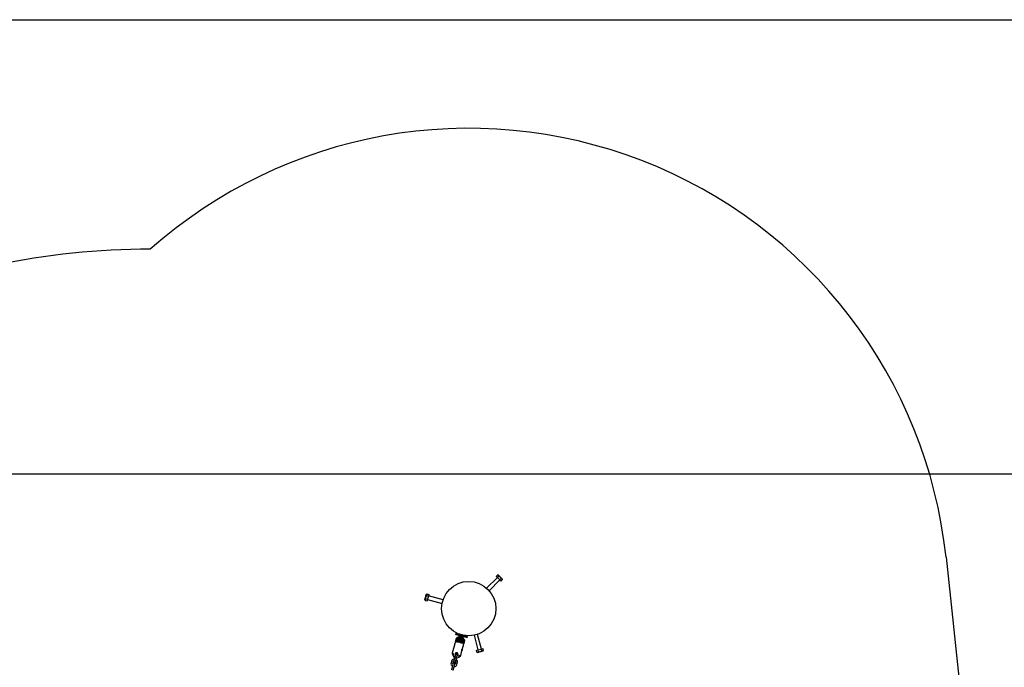
# Model space of a CAD drawing. Units: millimetres. Extents: x 4.2 to 16.8, y 3.1 to 12.4.
# Drawn here: x 10.2 to 13.4, y 10.3 to 12.4 of the extents above; entities that cross this region are included whole.
import ezdxf

# ---------------------------------------------------------------- set-up
doc = ezdxf.new("R2010")
doc.units = ezdxf.units.MM
doc.header["$LTSCALE"] = 90
doc.header["$PDSIZE"] = -1
doc.linetypes.add('SLD-Сплошная', pattern=[0])
doc.styles.get("Standard").update_dxf_attribs({"font": 'isocpeui.ttf'})
doc.dimstyles.new('ISO-25', dxfattribs={"dimtxt": 2.5, "dimasz": 2.5, "dimexe": 1.25, "dimexo": 0.625, "dimtad": 1, "dimtxsty": 'Standard', "dimcen": 2.5, "dimadec": 0, "dimazin": 0, "dimtfac": 1, "dimtmove": 0, "dimatfit": 3, "dimfxl": 1, "dimarcsym": 0})

# ---------------------------------------------------------------- blocks, each defined once
blk = doc.blocks.new('_D')
at = {"color": 0, "lineweight": -2, "transparency": 16777216}
for p, q in [((4.1996, 10.6393), (4.1996, 3.0774)), ((15.1015, 6.3513), (15.1015, 3.0774)), ((4.4696, 3.1674), (14.8315, 3.1674))]:
    blk.add_line(p, q, dxfattribs=at)
at = {"color": 0, "transparency": 16777216}
for points in [[(4.4696, 3.2124), (4.4696, 3.1224), (4.1996, 3.1674)], [(14.8315, 3.2124), (14.8315, 3.1224), (15.1015, 3.1674)]]:
    blk.add_solid(points, dxfattribs=at)
at = {"layer": 'Defpoints', "color": 0, "transparency": 16777216}
for p in [(4.1996, 10.6393), (15.1015, 6.3513), (15.1015, 3.1674)]:
    blk.add_point(p, dxfattribs=at)
at = {"color": 0, "transparency": 16777216, "insert": (9.6133, 3.5914), "char_height": 0.27, "attachment_point": 2}
blk.add_mtext('10,90м', dxfattribs=at)
blk = doc.blocks.new('_D_1')
at = {"color": 0, "lineweight": -2, "transparency": 16777216}
for p, q in [((6.9773, 12.4174), (16.755, 12.4174)), ((16.665, 4.7677), (16.665, 12.1474)), ((13.248, 4.4977), (16.755, 4.4977))]:
    blk.add_line(p, q, dxfattribs=at)
at = {"color": 0, "transparency": 16777216}
for points in [[(16.62, 12.1474), (16.71, 12.1474), (16.665, 12.4174)], [(16.62, 4.7677), (16.71, 4.7677), (16.665, 4.4977)]]:
    blk.add_solid(points, dxfattribs=at)
at = {"layer": 'Defpoints', "color": 0, "transparency": 16777216}
for p in [(6.9773, 12.4174), (16.665, 12.4174), (13.248, 4.4977)]:
    blk.add_point(p, dxfattribs=at)
at = {"color": 0, "transparency": 16777216, "insert": (16.241, 8.3609), "char_height": 0.27, "attachment_point": 2, "rotation": 90}
blk.add_mtext('7,92м', dxfattribs=at)
blk = doc.blocks.new('*D16')
at = {"color": 0, "lineweight": -2, "transparency": 16777216}
for p, q in [((6.9755, 10.9142), (15.9917, 10.9142)), ((15.9017, 10.6442), (15.9017, 6.6193)), ((12.903, 6.3493), (15.9917, 6.3493))]:
    blk.add_line(p, q, dxfattribs=at)
at = {"color": 0, "transparency": 16777216}
for points in [[(15.8567, 10.6442), (15.9467, 10.6442), (15.9017, 10.9142)], [(15.8567, 6.6193), (15.9467, 6.6193), (15.9017, 6.3493)]]:
    blk.add_solid(points, dxfattribs=at)
at = {"layer": 'Defpoints', "color": 0, "transparency": 16777216}
for p in [(6.9755, 10.9142), (12.903, 6.3493), (15.9017, 6.3493)]:
    blk.add_point(p, dxfattribs=at)
at = {"color": 0, "transparency": 16777216, "insert": (15.6397, 8.6318), "char_height": 0.27, "attachment_point": 5, "rotation": 90}
blk.add_mtext('4,56м', dxfattribs=at)
blk = doc.blocks.new('*D17')
at = {"color": 0, "lineweight": -2, "transparency": 16777216}
for p, q in [((5.8008, 10.6393), (5.8008, 3.7131)), ((13.2499, 6.6962), (13.2499, 3.7131)), ((12.9799, 3.8031), (6.0708, 3.8031))]:
    blk.add_line(p, q, dxfattribs=at)
at = {"color": 0, "transparency": 16777216}
for points in [[(6.0708, 3.8481), (6.0708, 3.7581), (5.8008, 3.8031)], [(12.9799, 3.8481), (12.9799, 3.7581), (13.2499, 3.8031)]]:
    blk.add_solid(points, dxfattribs=at)
at = {"layer": 'Defpoints', "color": 0, "transparency": 16777216}
for p in [(5.8008, 10.6393), (13.2499, 6.6962), (5.8008, 3.8031)]:
    blk.add_point(p, dxfattribs=at)
at = {"color": 0, "transparency": 16777216, "insert": (9.5254, 4.0651), "char_height": 0.27, "attachment_point": 5}
blk.add_mtext('7,45м', dxfattribs=at)

msp = doc.modelspace()

# ---------------------------------------------------------------- linework, layer by layer
at = {"color": 251, "linetype": 'SLD-Сплошная', "true_color": 0x636466}
msp.add_line((13.2294, 10.6382), (13.4225, 8.8472), dxfattribs=at)
at = {"color": 7, "linetype": 'SLD-Сплошная', "lineweight": 25}
for p, q in [((11.7433, 10.5711), (11.7078, 10.5356)), ((11.7445, 10.5792), (11.7398, 10.5746)), ((11.7437, 10.5707), (11.7398, 10.5746)), ((11.7484, 10.5753), (11.7437, 10.5707)), ((11.7515, 10.5629), (11.7437, 10.5707)), ((11.7472, 10.5785), (11.7445, 10.5792)), ((11.7561, 10.5676), (11.7515, 10.5629)), ((11.76, 10.5637), (11.7592, 10.5665)), ((11.7163, 10.5271), (11.7518, 10.5626)), ((11.7553, 10.5591), (11.7515, 10.5629)), ((11.76, 10.5637), (11.7553, 10.5591)), ((11.5098, 10.5164), (11.5078, 10.5143)), ((11.5084, 10.5111), (11.5148, 10.5094)), ((11.5098, 10.5164), (11.5162, 10.5146)), ((11.5148, 10.5094), (11.5119, 10.4988)), ((11.5162, 10.5146), (11.5148, 10.5094)), ((11.5634, 10.4969), (11.5149, 10.5098)), ((11.5034, 10.4979), (11.5042, 10.4952)), ((11.5042, 10.4952), (11.5105, 10.4935)), ((11.5056, 10.5005), (11.5119, 10.4988)), ((11.5119, 10.4988), (11.5105, 10.4935)), ((11.5118, 10.4983), (11.5603, 10.4853)), ((11.606, 10.3861), (11.6049, 10.3822)), ((11.6092, 10.3712), (11.608, 10.3705)), ((11.6102, 10.371), (11.6092, 10.3712)), ((11.6175, 10.3731), (11.6145, 10.3739)), ((11.616, 10.3616), (11.6199, 10.376)), ((11.6173, 10.3789), (11.617, 10.3779)), ((11.6199, 10.3606), (11.6237, 10.3748)), ((11.621, 10.3755), (11.6209, 10.3755)), ((11.6214, 10.3754), (11.6215, 10.3754)), ((11.6214, 10.3754), (11.6214, 10.3754)), ((11.6234, 10.3814), (11.6234, 10.3814)), ((11.6237, 10.3596), (11.6276, 10.374)), ((11.6241, 10.3747), (11.6242, 10.3747)), ((11.6241, 10.3747), (11.6242, 10.3747)), ((11.6271, 10.3763), (11.627, 10.3764)), ((11.6272, 10.3804), (11.6272, 10.3804)), ((11.631, 10.3742), (11.6313, 10.3751)), ((11.6436, 10.3718), (11.6446, 10.3757)), ((11.666, 10.3795), (11.679, 10.331)), ((11.6906, 10.3341), (11.6776, 10.3826)), ((11.6023, 10.351), (11.5941, 10.3205)), ((11.6047, 10.3579), (11.6054, 10.3567)), ((11.6054, 10.3567), (11.606, 10.3566)), ((11.6067, 10.358), (11.6096, 10.3686)), ((11.6132, 10.3698), (11.6132, 10.3698)), ((11.6136, 10.3584), (11.6164, 10.3689)), ((11.6242, 10.3555), (11.6136, 10.3584)), ((11.6172, 10.366), (11.6157, 10.3664)), ((11.627, 10.3661), (11.6242, 10.3555)), ((11.6263, 10.3635), (11.6249, 10.3639)), ((11.6272, 10.3318), (11.6303, 10.3435)), ((11.6312, 10.3695), (11.6281, 10.3703)), ((11.6298, 10.3502), (11.6305, 10.35)), ((11.6328, 10.3624), (11.6299, 10.3518)), ((11.6302, 10.3652), (11.6302, 10.3652)), ((11.6305, 10.35), (11.6317, 10.3507)), ((11.6344, 10.3645), (11.6334, 10.3647)), ((11.6351, 10.3633), (11.6344, 10.3645)), ((11.6344, 10.3608), (11.6351, 10.3633)), ((11.5985, 10.3194), (11.5974, 10.3155)), ((11.6037, 10.3117), (11.6015, 10.3038)), ((11.6032, 10.3139), (11.6045, 10.3186)), ((11.6037, 10.3117), (11.6044, 10.3143)), ((11.6045, 10.3186), (11.6041, 10.3187)), ((11.605, 10.3205), (11.6045, 10.3186)), ((11.6073, 10.3022), (11.6095, 10.3102)), ((11.6122, 10.3166), (11.6109, 10.3119)), ((11.6119, 10.3194), (11.6121, 10.3202)), ((11.6122, 10.3166), (11.6127, 10.3184)), ((11.6125, 10.3165), (11.6122, 10.3166)), ((11.6167, 10.3103), (11.6178, 10.3142)), ((11.6221, 10.313), (11.6247, 10.3228)), ((11.6742, 10.3298), (11.6795, 10.3312)), ((11.6759, 10.3234), (11.6742, 10.3298)), ((11.6759, 10.3234), (11.6787, 10.3227)), ((11.6795, 10.3312), (11.6901, 10.334)), ((11.6812, 10.3248), (11.6795, 10.3312)), ((11.6901, 10.334), (11.6954, 10.3354)), ((11.6918, 10.3277), (11.6901, 10.334)), ((11.6951, 10.3271), (11.6971, 10.3291)), ((11.6971, 10.3291), (11.6954, 10.3354)), ((11.592, 10.2953), (11.5899, 10.2873)), ((11.5961, 10.2836), (11.594, 10.2756)), ((11.5957, 10.2858), (11.5978, 10.2938)), ((11.5998, 10.274), (11.6019, 10.282)), ((11.6055, 10.2917), (11.6034, 10.2837)), ((11.6092, 10.2821), (11.6113, 10.2901))]:
    msp.add_line(p, q, dxfattribs=at)
at = {"color": 7, "linetype": 'SLD-Сплошная', "lineweight": 25, "flags": 128}
for points in [[(11.7472, 10.5785), (11.7473, 10.5784), (11.7475, 10.5782), (11.748, 10.5777), (11.7488, 10.5769), (11.7497, 10.576), (11.7508, 10.5749), (11.752, 10.5737), (11.7532, 10.5725), (11.7545, 10.5712), (11.7557, 10.57), (11.7568, 10.5689), (11.7577, 10.568), (11.7584, 10.5673), (11.759, 10.5668), (11.7592, 10.5665), (11.7592, 10.5665)], [(11.5034, 10.4979), (11.5034, 10.498), (11.5035, 10.4983), (11.5037, 10.499), (11.504, 10.5), (11.5043, 10.5013), (11.5047, 10.5028), (11.5052, 10.5044), (11.5056, 10.5061)], [(11.5056, 10.5061), (11.5061, 10.5078), (11.5065, 10.5095), (11.5069, 10.511), (11.5073, 10.5122), (11.5075, 10.5132), (11.5077, 10.5139), (11.5078, 10.5143), (11.5078, 10.5143)], [(11.6144, 10.3797), (11.6121, 10.3803), (11.6101, 10.3808), (11.6084, 10.3813), (11.607, 10.3816), (11.606, 10.3819), (11.6053, 10.3821), (11.605, 10.3822), (11.6049, 10.3822)], [(11.6054, 10.3567), (11.6054, 10.3568), (11.6055, 10.3572), (11.6057, 10.358), (11.606, 10.359), (11.6063, 10.3603), (11.6067, 10.3617), (11.6071, 10.3632), (11.6075, 10.3648), (11.6079, 10.3663), (11.6083, 10.3677), (11.6086, 10.369), (11.6089, 10.37), (11.6091, 10.3707), (11.6092, 10.3711), (11.6092, 10.3712)], [(11.6155, 10.3835), (11.6131, 10.3841), (11.6111, 10.3847), (11.6094, 10.3851), (11.6081, 10.3855), (11.6071, 10.3858), (11.6064, 10.386), (11.606, 10.3861), (11.606, 10.3861)], [(11.6103, 10.3715), (11.6103, 10.3715), (11.6102, 10.371), (11.6099, 10.3697), (11.6096, 10.3686)], [(11.6144, 10.3738), (11.6144, 10.3739), (11.614, 10.3728), (11.6134, 10.3707), (11.6132, 10.3698)], [(11.6341, 10.3744), (11.6328, 10.3747), (11.6312, 10.3752), (11.6294, 10.3756), (11.6274, 10.3762), (11.6253, 10.3767), (11.6232, 10.3773), (11.6211, 10.3779), (11.6191, 10.3784), (11.6173, 10.3789), (11.6157, 10.3793), (11.6144, 10.3797)], [(11.6351, 10.3782), (11.6338, 10.3786), (11.6323, 10.379), (11.6304, 10.3795), (11.6285, 10.38), (11.6264, 10.3806), (11.6242, 10.3812), (11.6221, 10.3817), (11.6201, 10.3823), (11.6183, 10.3828), (11.6167, 10.3832), (11.6155, 10.3835)], [(11.6164, 10.3689), (11.6168, 10.3704), (11.6171, 10.3716), (11.6173, 10.3725), (11.6175, 10.373), (11.6175, 10.3731)], [(11.6306, 10.3743), (11.6299, 10.3745), (11.6289, 10.3748), (11.6276, 10.3751), (11.6262, 10.3755), (11.6247, 10.3759), (11.6231, 10.3763), (11.6216, 10.3767), (11.6202, 10.3771), (11.619, 10.3774), (11.618, 10.3777), (11.6174, 10.3778), (11.617, 10.3779), (11.617, 10.3779)], [(11.6208, 10.3756), (11.6208, 10.3756), (11.6208, 10.3756), (11.6209, 10.3755), (11.621, 10.3755), (11.6212, 10.3755), (11.6214, 10.3754)], [(11.6215, 10.3754), (11.6217, 10.3753), (11.622, 10.3752), (11.6223, 10.3752), (11.6227, 10.3751), (11.623, 10.375), (11.6234, 10.3749), (11.6238, 10.3748), (11.6241, 10.3747)], [(11.6242, 10.3747), (11.6251, 10.3744), (11.6259, 10.3742), (11.6264, 10.3741), (11.6266, 10.374), (11.6266, 10.374)], [(11.631, 10.3742), (11.6309, 10.3742), (11.6306, 10.3743)], [(11.6436, 10.3718), (11.6435, 10.3719), (11.6432, 10.3719), (11.6425, 10.3721), (11.6415, 10.3724), (11.6401, 10.3728), (11.6384, 10.3732), (11.6364, 10.3738), (11.6341, 10.3744)], [(11.6446, 10.3757), (11.6446, 10.3757), (11.6442, 10.3758), (11.6435, 10.376), (11.6425, 10.3763), (11.6411, 10.3766), (11.6395, 10.3771), (11.6374, 10.3776), (11.6351, 10.3782)], [(11.6024, 10.351), (11.6027, 10.3521), (11.6041, 10.3541), (11.605, 10.3553), (11.6058, 10.3563), (11.6064, 10.3571), (11.6067, 10.3578), (11.6067, 10.358)], [(11.6047, 10.3579), (11.6047, 10.3579), (11.6047, 10.3581), (11.6048, 10.3587), (11.6051, 10.3595), (11.6054, 10.3606), (11.6057, 10.3618), (11.6061, 10.3632), (11.6065, 10.3647), (11.6068, 10.3661), (11.6072, 10.3674), (11.6075, 10.3686), (11.6078, 10.3695), (11.6079, 10.3702), (11.608, 10.3705), (11.608, 10.3705)], [(11.6274, 10.3547), (11.6271, 10.3541), (11.6266, 10.3537), (11.6257, 10.3536), (11.6241, 10.354), (11.6211, 10.355), (11.6189, 10.3557), (11.6166, 10.3563), (11.6132, 10.3569), (11.6117, 10.3573), (11.6108, 10.3578), (11.6104, 10.3584), (11.6103, 10.3589), (11.6104, 10.3592)], [(11.615, 10.358), (11.6154, 10.3595), (11.616, 10.3616)], [(11.6189, 10.3569), (11.6193, 10.3585), (11.6199, 10.3606)], [(11.6189, 10.3569), (11.6193, 10.3585), (11.6199, 10.3606)], [(11.6227, 10.3559), (11.6232, 10.3575), (11.6237, 10.3596)], [(11.6281, 10.3703), (11.6281, 10.3701), (11.628, 10.3696), (11.6277, 10.3688), (11.6274, 10.3676), (11.627, 10.3661)], [(11.6299, 10.3518), (11.6298, 10.351), (11.6298, 10.3501), (11.63, 10.3489), (11.6303, 10.3472), (11.6305, 10.3446), (11.6302, 10.3435)], [(11.6336, 10.3616), (11.6332, 10.3603), (11.6328, 10.3588), (11.6324, 10.3573), (11.632, 10.3557), (11.6316, 10.3542), (11.6312, 10.3529), (11.6309, 10.3517), (11.6307, 10.3509), (11.6305, 10.3503), (11.6305, 10.35), (11.6305, 10.35)], [(11.6344, 10.3608), (11.6341, 10.3596), (11.6337, 10.3582), (11.6333, 10.3567), (11.6329, 10.3553), (11.6326, 10.3539), (11.6322, 10.3527), (11.632, 10.3518), (11.6318, 10.3511), (11.6317, 10.3508), (11.6317, 10.3507)], [(11.6328, 10.3624), (11.6328, 10.3625), (11.6332, 10.3642), (11.6335, 10.3651), (11.6335, 10.3652)], [(11.6344, 10.3645), (11.6344, 10.3645), (11.6343, 10.3642), (11.6341, 10.3637), (11.6339, 10.3628), (11.6336, 10.3616)], [(11.6127, 10.3184), (11.6127, 10.3192), (11.6123, 10.32), (11.6116, 10.3208), (11.6106, 10.3214), (11.6095, 10.3218), (11.6082, 10.322), (11.6071, 10.322), (11.6061, 10.3217), (11.6053, 10.3211), (11.605, 10.3205)], [(11.6063, 10.3218), (11.6062, 10.3212), (11.6061, 10.321)], [(11.6095, 10.3102), (11.6096, 10.3108), (11.6097, 10.3113), (11.6099, 10.3117), (11.61, 10.3121), (11.61, 10.3124), (11.6101, 10.3126), (11.6101, 10.3127), (11.6102, 10.3128)], [(11.6247, 10.3228), (11.625, 10.3242), (11.6251, 10.326), (11.6252, 10.328), (11.6254, 10.33), (11.6258, 10.3316), (11.6262, 10.3327), (11.6268, 10.3332), (11.6272, 10.3332), (11.6273, 10.3325), (11.627, 10.3313), (11.6264, 10.3299), (11.6256, 10.3283), (11.6252, 10.3275)], [(11.6266, 10.333), (11.6266, 10.333), (11.6265, 10.3328), (11.6264, 10.3322), (11.6261, 10.3313), (11.6258, 10.3302), (11.6255, 10.3289), (11.6251, 10.3276)], [(11.6869, 10.3249), (11.6852, 10.3244), (11.6836, 10.324), (11.6821, 10.3236), (11.6808, 10.3232), (11.6798, 10.323), (11.6791, 10.3228), (11.6787, 10.3227), (11.6787, 10.3227)], [(11.6951, 10.3271), (11.6951, 10.3271), (11.6947, 10.327), (11.694, 10.3268), (11.693, 10.3265), (11.6917, 10.3262), (11.6902, 10.3258), (11.6886, 10.3253), (11.6869, 10.3249)], [(11.594, 10.2756), (11.5936, 10.2741), (11.5932, 10.2725), (11.5927, 10.2709), (11.5923, 10.2692), (11.5919, 10.2677), (11.5915, 10.2664), (11.5913, 10.2655), (11.5911, 10.2649), (11.591, 10.2647)], [(11.5968, 10.2631), (11.5969, 10.2633), (11.5971, 10.2639), (11.5973, 10.2649), (11.5977, 10.2662), (11.5981, 10.2677), (11.5985, 10.2693), (11.599, 10.271), (11.5994, 10.2726), (11.5998, 10.274)], [(11.6015, 10.3038), (11.6011, 10.3023), (11.6007, 10.3007), (11.6003, 10.299), (11.5998, 10.2974), (11.5994, 10.2959), (11.5991, 10.2946), (11.5988, 10.2936), (11.5986, 10.293), (11.5986, 10.2928)], [(11.6019, 10.282), (11.6021, 10.2826), (11.6022, 10.2831), (11.6023, 10.2836), (11.6024, 10.2839), (11.6025, 10.2842), (11.6026, 10.2845), (11.6026, 10.2846), (11.6026, 10.2846)], [(11.6044, 10.2913), (11.6044, 10.2915), (11.6046, 10.2921), (11.6049, 10.2931), (11.6052, 10.2943), (11.6056, 10.2958), (11.6061, 10.2975), (11.6065, 10.2992), (11.6069, 10.3008), (11.6073, 10.3022)]]:
    msp.add_lwpolyline(points, dxfattribs=at)
at = {"color": 7, "linetype": 'SLD-Сплошная', "lineweight": 25}
msp.add_circle((11.6486, 10.4678), 0.09, dxfattribs=at)
at = {"color": 251, "linetype": 'SLD-Сплошная', "true_color": 0x636466}
for centre, radius, start, end in [((11.6486, 10.4678), 1.59, 6.1517, 131.5746), ((10.5788, 9.3073), 2.35, 89.6412, 114.7625)]:
    msp.add_arc(centre, radius, start, end, dxfattribs=at)
at = {"color": 7, "linetype": 'SLD-Сплошная', "lineweight": 25}
for centre, radius, start, end in [((11.7435, 10.5744), 0.00497, 11.4963, 78.5001), ((11.7397, 10.5589), 0.0185, 27.7989, 62.2011), ((11.7551, 10.5627), 0.00497, 11.507, 78.4966), ((11.5241, 10.5012), 0.0185, 147.7983, 182.2025), ((11.5131, 10.5126), 0.00497, 131.5003, 198.5002), ((11.5089, 10.4967), 0.00497, 131.4938, 198.5066), ((11.6185, 10.3623), 0.0123, 109.6293, 131.8173), ((11.6214, 10.3781), 0.0026, 194.9633, 255), ((11.6272, 10.3765), 0.0026, 255, 315.0367), ((11.6168, 10.3703), 0.0144, 339.1975, 355.969), ((11.6215, 10.3613), 0.0126, 17.7872, 39.7137), ((11.603, 10.3188), 0.0091, 169.6412, 232.0053), ((11.599, 10.3175), 0.00193, 106.5445, 223.4536), ((11.6059, 10.3137), 0.00868, 167.7993, 243.9087), ((11.6052, 10.3135), 0.00201, 168.9867, 224.9179), ((11.6073, 10.3136), 0.003, 345, 165), ((11.609, 10.3202), 0.003, 165, 345), ((11.6084, 10.3131), 0.00879, 266.6691, 341.7818), ((11.609, 10.3125), 0.00201, 285.0013, 340.9461), ((11.6136, 10.3159), 0.00902, 277.5041, 341.3751), ((11.6164, 10.3129), 0.00193, 286.5445, 43.4536), ((11.6775, 10.3281), 0.00497, 251.4988, 318.5007), ((11.6819, 10.3434), 0.0185, 267.799, 302.2017), ((11.6934, 10.3324), 0.00497, 251.4993, 318.4989), ((11.5984, 10.2855), 0.00868, 167.801, 243.907), ((11.6004, 10.2926), 0.00879, 86.667, 161.7839), ((11.5976, 10.2854), 0.00201, 168.9807, 224.9101), ((11.5495, 10.2975), 0.0486, 343.4158, 346.5867), ((11.5997, 10.2854), 0.003, 345, 165), ((11.5997, 10.2931), 0.00201, 105.0088, 160.9386), ((11.6015, 10.2921), 0.003, 165, 345), ((11.6008, 10.2849), 0.00879, 266.6691, 341.7818), ((11.6015, 10.2844), 0.00201, 285.0339, 340.9082), ((11.6036, 10.2921), 0.00201, 348.9867, 44.9179), ((11.6028, 10.292), 0.00868, 347.7993, 63.9087)]:
    msp.add_arc(centre, radius, start, end, dxfattribs=at)
for start_param, end_param in [(2.486686, 2.489695), (3.79349, 3.796499)]:
    msp.add_ellipse((12.8504, 14.953), major_axis=(1.5492, 5.7817), ratio=0.002422, start_param=start_param, end_param=end_param, dxfattribs=at)

# ---------------------------------------------------------------- dimensions: what is measured, and where the dimension line sits
at = {"color": 251, "true_color": 0x636466}
dim = msp.add_linear_dim(base=(16.665, 12.4174), p1=(13.248, 4.4977), p2=(6.9773, 12.4174), angle=90, dimstyle='ISO-25', override={"dimtxt": 0.27, "dimasz": 0.27, "dimexe": 0.09, "dimexo": 0, "dimgap": 0.1, "dimzin": 1, "dimpost": 'м', "dimtdec": 3, "dimtzin": 1}, dxfattribs=at)
dim.commit()
dim.dimension.update_dxf_attribs({"geometry": '_D_1', "text_midpoint": (16.665, 8.3609), "dimtype": 160})
dim = msp.add_linear_dim(base=(15.9017, 6.3493), p1=(6.9755, 10.9142), p2=(12.903, 6.3493), angle=90, dimstyle='ISO-25', override={"dimtxt": 0.27, "dimasz": 0.27, "dimexe": 0.09, "dimexo": 0, "dimgap": 0.1, "dimtih": 0, "dimtoh": 0, "dimzin": 1, "dimpost": 'м', "dimtdec": 3, "dimtzin": 1})
dim.commit()
dim.dimension.update_dxf_attribs({"geometry": '*D16', "text_midpoint": (15.6397, 8.6318)})
dim = msp.add_linear_dim(base=(15.1015, 3.1674), p1=(4.1996, 10.6393), p2=(15.1015, 6.3513), dimstyle='ISO-25', override={"dimtxt": 0.27, "dimasz": 0.27, "dimexe": 0.09, "dimexo": 0, "dimgap": 0.1, "dimzin": 1, "dimpost": 'м', "dimtdec": 3, "dimtzin": 1}, dxfattribs=at)
dim.commit()
dim.dimension.update_dxf_attribs({"geometry": '_D', "text_midpoint": (9.6133, 3.1674), "dimtype": 160})
dim = msp.add_linear_dim(base=(5.8008, 3.8031), p1=(13.2499, 6.6962), p2=(5.8008, 10.6393), dimstyle='ISO-25', override={"dimtxt": 0.27, "dimasz": 0.27, "dimexe": 0.09, "dimexo": 0, "dimgap": 0.1, "dimzin": 1, "dimpost": 'м', "dimtdec": 3, "dimtzin": 1})
dim.commit()
dim.dimension.update_dxf_attribs({"geometry": '*D17', "text_midpoint": (9.5254, 4.0651)})

doc.saveas('drawing.dxf')
